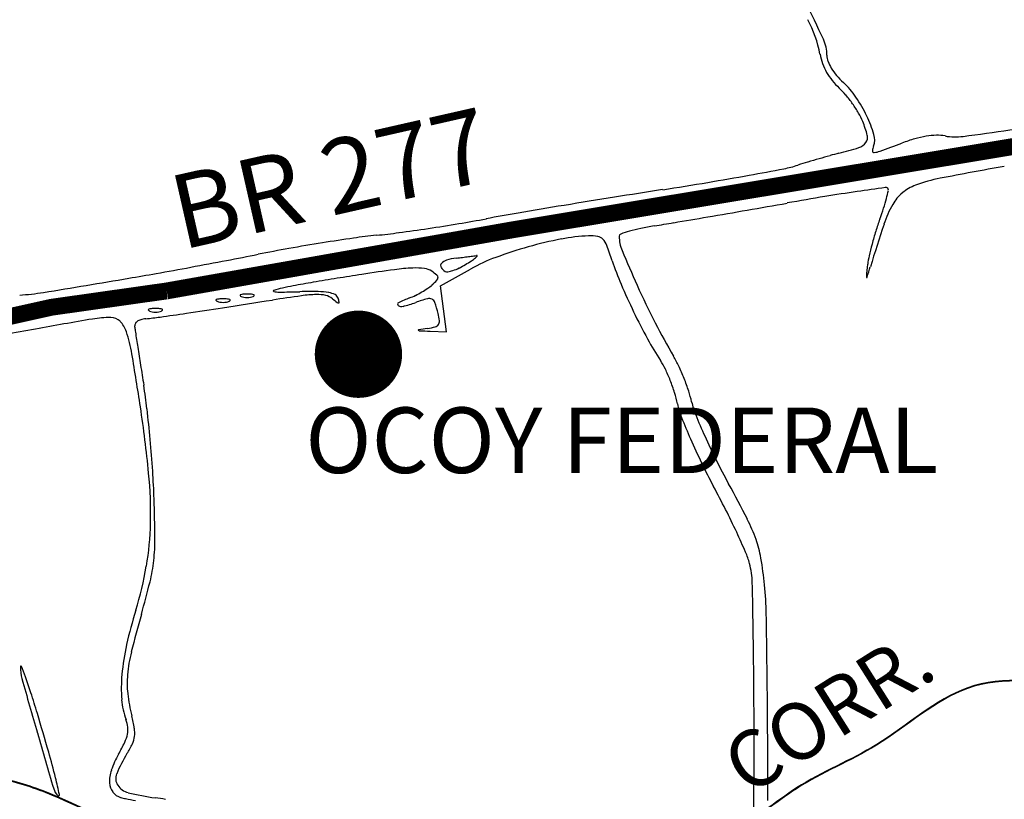
# Model space of a CAD drawing. Units: millimetres. Extents: x 985 to 40070, y 1181 to 28031.
# Drawn here: x 27135 to 28262, y 16256 to 17149 of the extents above; entities that cross this region are included whole.
import ezdxf
from ezdxf.enums import TextEntityAlignment as Align

# ---------------------------------------------------------------- set-up
doc = ezdxf.new("R2010")
doc.units = ezdxf.units.MM
for name, color, linetype in [('--1', 7, 'Continuous'), ('1', 1, 'Continuous'), ('2', 2, 'Continuous'), ('4', 4, 'Continuous'), ('RIO', 5, 'Continuous')]:
    doc.layers.add(name, color=color, linetype=linetype)
doc.layers.add('AREA VERDE RIOS', color=170, linetype='Continuous', transparency=0.5)
doc.styles.get("Standard").update_dxf_attribs({"font": 'arialbd.ttf'})

msp = doc.modelspace()

# ---------------------------------------------------------------- linework, layer by layer
at = {"layer": '--1', "color": 74}
for p, q in [((27616.8, 16843.8), (27651.3, 16863)), ((27620.3, 16817.4), (27616.8, 16843.8)), ((27623.8, 16791), (27620.3, 16817.4)), ((27605.1, 16791.9), (27623.8, 16791))]:
    msp.add_line(p, q, dxfattribs=at)
for centre, radius, start, end in [((26903.3, 16592.2), 1269.8, 24.8702, 27.0416), ((27914.3, 17083.5), 139.4, 10.5684, 27.8782), ((28015.6, 17107.9), 43.7, 0, 24.8701), ((28114.3, 17120.8), 64, 190.5684, 200.3967), ((28079.8, 17107.9), 20.5, 180, 199.9769), ((28102.6, 17116.2), 44.7, 199.9769, 211.1174), ((28119.1, 17122.6), 69.2, 200.3967, 209.6697), ((28121.9, 17124.2), 72.4, 209.6697, 218.7307), ((28116.5, 17124.6), 61, 211.1175, 220.6764), ((28127.1, 17128.3), 79, 218.7307, 227.216), ((28143.7, 17148), 96.9, 220.6765, 227.4327), ((28013.4, 17006.1), 95.8, 34.2794, 47.4327), ((28016.3, 17008.6), 84, 39.7597, 47.2161), ((27959.9, 16961.7), 157.5, 35.0995, 39.7598), ((27959.5, 16969.3), 161, 25.365, 34.2794), ((27961.1, 16962.6), 156, 30.4276, 35.0995), ((28029.3, 17002.6), 76.9, 22.5013, 30.4277), ((27994.2, 16988.1), 114.8, 14.1177, 22.5014), ((27969.6, 16974.1), 149.9, 16.6966, 25.365), ((25755, 34697.5), 17852.9, 277.92041, 278.2674), ((28096.1, 17013.7), 9.77, 323.1993, 14.1177), ((28093.6, 17011.3), 20.4, 339.0064, 16.6966), ((28216.8, 16816), 204.3, 106.1485, 110.5132), ((28191.6, 16902.8), 113.9, 99.3886, 106.1485), ((28186.8, 16932.2), 84.1, 91.4979, 99.3886), ((28185.8, 16968.9), 47.4, 79.3748, 91.498), ((28206.3, 17078.1), 63.7, 259.3747, 277.9204), ((27981.9, 17359.9), 375.5, 284.0578, 287.6763), ((28091, 17017.5), 16.1, 287.6764, 323.1992), ((28128.3, 16998), 16.8, 159.0065, 178.5757), ((28113.3, 16998.3), 1.84, 178.5757, 275.7755), ((28110.8, 17023.6), 27.2, 275.7754, 290.0333), ((27026.6, 19997), 3192.1, 290.0331, 290.5133), ((28353.9, 15938.5), 1093.9, 106.1161, 106.8226), ((28345.2, 15968.5), 1062.6, 105.4058, 106.1161), ((28182.6, 16558.4), 450.8, 104.0578, 105.4058), ((27350.6, 20389.8), 3475, 280.2744, 280.9407), ((27984.2, 17111.7), 136.2, 280.9407, 287.9107), ((28215.1, 16397.4), 614.5, 106.8226, 107.9107), ((29167.6, 11927.1), 5134, 100.1558, 100.9886), ((27389.1, 20177.3), 3259, 279.4267, 280.2744), ((28222.3, 16795.3), 174.9, 100.9887, 110.5906), ((29310.1, 7616.4), 9447.8, 98.75993, 99.09775), ((27187.5, 21391.7), 4490.1, 278.76, 279.4267), ((29332, 8539.9), 8502.5, 98.15309, 98.37288), ((28126.6, 16953.3), 3.18, 44.9999, 98.153), ((27892.5, 17003.5), 242.4, 345.7844, 348.0173), ((28127.1, 16953.8), 2.58, 348.0172, 45.0001), ((28180, 16908.1), 54.4, 110.5907, 129.3436), ((29650.1, 5493.4), 11597.9, 99.09774, 99.38742), ((28709.7, 12998.7), 4001, 99.3875, 100.0152), ((28400.6, 14867.9), 2106.4, 98.3729, 99.3875), ((27945, 16990.2), 188.2, 342.2645, 345.7845), ((28174, 16915.3), 45, 129.3437, 150.9378), ((29464.6, 6615.1), 10461, 99.38736, 99.67911), ((24774.3, 35264.4), 18609.9, 279.74055, 279.8815), ((24545.9, 36575.7), 19941, 279.88141, 280.01525), ((27805.7, 17034.8), 334.4, 339.9758, 342.2646), ((28253.5, 16871.1), 136, 150.9379, 161.4536), ((27377.8, 18491.7), 1597.9, 279.3707, 280.5159), ((28131.7, 14430), 2533.2, 99.6791, 100.5158), ((25077.8, 33496.3), 16815.9, 279.60604, 279.74057), ((28413.9, 16813.1), 312.9, 159.9759, 162.6513), ((27260.6, 19188.8), 2304.8, 277.7004, 278.5397), ((27238.8, 19333.9), 2451.5, 278.5397, 279.3707), ((27880.6, 16745.7), 167.5, 101.8308, 106.3978), ((27910.4, 16603.3), 313, 98.97, 101.8308), ((27543.6, 18927.2), 2039.6, 278.97, 279.606), ((29973, 16294.3), 1949.6, 161.4536, 162.9563), ((27829, 14735.3), 2185.5, 98.1956, 99.1419), ((27610.4, 16252.7), 652.5, 95.8675, 98.1957), ((27461, 17706.5), 809, 275.8676, 277.7003), ((27846.6, 16429.2), 477.1, 101.0161, 105.7096), ((27793.3, 16702.7), 198.4, 91.9768, 101.0161), ((27788.3, 16848.1), 53, 80.7219, 91.9768), ((27795.2, 16889.9), 10.6, 43.564, 80.722), ((27787.2, 16882.4), 21.5, 20.9268, 43.5641), ((27824.1, 16900.7), 2.58, 109.7967, 179.9999), ((27864.3, 16900.7), 42.8, 180, 202.4679), ((27883.7, 16735.1), 178.6, 106.3978, 109.7968), ((28480.8, 16792.2), 383, 162.6513, 164.9504), ((27745.5, 15186.9), 1726.3, 100.0777, 101.2671), ((27859.5, 14545.8), 2377.5, 99.1419, 100.0776), ((27847, 16427.6), 478.7, 105.7096, 110.4022), ((27451.8, 16754.1), 380.6, 18.1353, 20.9268), ((28443.2, 16802.3), 344, 164.9504, 167.2761), ((26511.7, 21379.9), 4588.4, 280.8077, 281.2672), ((27643.9, 16802.4), 73.7, 97.0742, 105.8654), ((27378.8, 18939.1), 2079.4, 277.0742, 277.2766), ((27413.3, 18668.9), 1807, 277.2765, 277.5013), ((27431.3, 18531.9), 1668.9, 277.5013, 277.7089), ((27752.5, 16681.9), 207.5, 110.4022, 119.1692), ((27618.4, 16923.7), 61.4, 303.4985, 308.8668), ((27634.1, 17034), 157.3, 277.7089, 278.8835), ((27650.3, 16884.1), 10.5, 308.8668, 323.8165), ((27658.4, 16878.2), 0.435, 323.8165, 98.8835), ((29056.6, 17393.8), 1333, 202.4679, 204.3376), ((28191.5, 16859.2), 86, 167.2761, 173.7955), ((26004, 24029.7), 7286.4, 280.17662, 280.49335), ((25943.1, 24358.7), 7620.9, 280.49339, 280.8076), ((27596.2, 16625.6), 238.9, 92.6234, 97.6864), ((27589.1, 16781.1), 83.2, 83.4536, 92.6233), ((27596.5, 16845.8), 18.1, 54.9916, 83.4535), ((27621, 16867), 3.94, 139.8598, 209.6217), ((27629, 16871.5), 13.1, 209.6218, 238.2825), ((27627, 16861.9), 11.8, 105.8654, 139.8598), ((27611.8, 16918.5), 60.3, 288.6843, 295.9452), ((27599.3, 16944.3), 89, 295.9452, 301.3699), ((27534.9, 17049.8), 212.6, 301.37, 303.4986), ((28134, 16977.6), 337.2, 198.1353, 203.0262), ((35342.3, 16081.8), 7279, 173.79555, 173.9067), ((23754.4, 18200.7), 4554.6, 342.7989, 342.9564), ((23267.6, 40620.9), 24101.4, 279.29969, 279.53552), ((26790.6, 19647.7), 2834.3, 279.5355, 280.1766), ((27934.6, 14164.2), 2723.5, 99.2136, 99.7946), ((28004.4, 13734.1), 3159.1, 98.6939, 99.2137), ((27851.2, 14735.8), 2145.8, 97.6864, 98.6939), ((27558.1, 16791), 85, 49.9799, 54.9916), ((27610.4, 16853.3), 3.7, 1.2485, 49.9798), ((27609.9, 16853.3), 4.13, 316.3291, 1.2486), ((27624.4, 16864.1), 4.35, 238.2825, 281.1584), ((27616.2, 16905.6), 46.7, 281.1583, 288.6843), ((28105.5, 16854.3), 0.978, 173.9067, 227.1601), ((28105, 16853.8), 0.307, 227.1603, 342.7992), ((27474.9, 16678.2), 167.6, 103.4086, 106.9361), ((27489.7, 16615.9), 231.7, 100.3293, 103.4087), ((27900.2, 14363.6), 2521.1, 99.7946, 100.3292), ((27538.2, 16936.1), 114.7, 300.0463, 303.9869), ((27578.2, 16876.9), 43.3, 303.9869, 312.1447), ((27533.7, 16926), 109.5, 312.1447, 316.3292), ((28478.5, 17124), 711.5, 203.0262, 205.8241), ((28770.2, 17264.3), 1018.7, 204.3375, 207.0191), ((27119.4, 17098.1), 265.3, 273.4091, 279.2996), ((27363.7, 16819.5), 9.21, 94.0082, 111.9745), ((27368, 16758.4), 70.5, 90, 94.0082), ((27368, 16758.4), 70.5, 85.9918, 90), ((27372.3, 16819.5), 9.21, 68.0255, 85.9918), ((27388.2, 16833), 0.666, 111.9746, 208.3525), ((27389.6, 16833.7), 2.29, 208.3523, 248.0255), ((27391.4, 16825), 9.21, 94.0082, 111.9745), ((27394, 16844.7), 14.1, 248.0256, 261.3001), ((27395.7, 16763.9), 70.5, 90, 94.0082), ((27395.7, 16855.3), 24.9, 261.3001, 270), ((27395.7, 16763.9), 70.5, 85.9918, 90), ((27395.7, 16855.3), 24.9, 270, 278.6999), ((27397.3, 16844.7), 14.1, 278.6999, 291.9744), ((27399.9, 16825), 9.21, 68.0255, 85.9918), ((27401.7, 16833.7), 2.29, 291.9745, 331.6477), ((27403.1, 16833), 0.666, 331.6475, 68.0254), ((27702, 15054.8), 1794.3, 97.8247, 98.8939), ((27426.2, 16838), 0.643, 106.9361, 258.35), ((27431.9, 16865.3), 28.6, 258.3499, 270.796), ((27390.4, 19849.4), 3013, 270.7961, 271.2462), ((27469, 16236.9), 600.4, 89.2566, 91.2463), ((27478.5, 16681.3), 152.6, 91.3197, 97.8247), ((27476, 16787.9), 46, 77.8796, 91.3197), ((27475.7, 16758.1), 79.1, 80.3943, 89.2566), ((27481.9, 16815.5), 17.7, 50.4592, 77.8795), ((27484.7, 16811), 25.5, 63.2888, 80.3944), ((27653.2, 17023), 251.4, 230.4592, 232.0515), ((27493, 16827.4), 7.11, 19.041, 63.2888), ((27440.1, 16809.2), 63, 14.7377, 19.041), ((27636, 16686.9), 153.1, 110.8168, 115.9897), ((27553.2, 16904.6), 79.8, 290.8167, 296.1606), ((27534.5, 16942.5), 122.1, 296.1605, 300.0462), ((27665.4, 16604.5), 233.4, 105.7763, 109.2186), ((27604, 16822), 7.29, 63.6497, 105.7764), ((27286.3, 16808.5), 9.21, 94.0082, 111.9745), ((27290.6, 16747.3), 70.5, 90, 94.0082), ((27290.6, 16747.3), 70.5, 85.9918, 90), ((27294.9, 16808.5), 9.21, 68.0255, 85.9918), ((26381.1, 23228.9), 6485.6, 278.37784, 278.7482), ((27360.5, 16827.4), 0.666, 111.9746, 208.3525), ((27362, 16828.2), 2.29, 208.3523, 248.0255), ((27366.4, 16839.2), 14.1, 248.0256, 261.3001), ((27368, 16849.8), 24.9, 261.3001, 270), ((23915.5, 39251.5), 22696.8, 278.74816, 278.89392), ((27368, 16849.8), 24.9, 270, 278.6999), ((27369.6, 16839.2), 14.1, 278.6999, 291.9744), ((27374.1, 16828.2), 2.29, 291.9745, 331.6477), ((27375.5, 16827.4), 0.666, 331.6475, 68.0254), ((27500.2, 16826.7), 2.45, 232.0516, 275.2538), ((27500.3, 16825), 0.756, 275.2535, 14.7376), ((27569.6, 16822.9), 1.81, 115.9898, 233.9716), ((27572.4, 16826.7), 6.54, 233.9715, 284.9973), ((27520.8, 17019.2), 205.9, 284.9973, 289.2186), ((27604.3, 16822.7), 6.58, 18.2, 63.6497), ((27437.6, 16767.9), 182.1, 14.0893, 18.2), ((27239.9, 16680.7), 126.9, 90.1357, 99.6794), ((27239.6, 16792.8), 14.8, 44.7391, 90.1358), ((27282.5, 16775.4), 30.9, 95.579, 106.3676), ((27240.6, 17204.9), 400.6, 275.5791, 277.9416), ((27283.1, 16816.4), 0.666, 111.9746, 208.3525), ((27284.5, 16817.2), 2.29, 208.3523, 248.0255), ((27289, 16828.1), 14.1, 248.0256, 261.3001), ((27290.6, 16838.7), 24.9, 261.3001, 270), ((27290.6, 16838.7), 24.9, 270, 278.6999), ((27292.2, 16828.1), 14.1, 278.6999, 291.9744), ((26743.5, 20767.8), 3998, 277.9417, 278.3778), ((27296.6, 16817.2), 2.29, 291.9745, 331.6477), ((27298.1, 16816.4), 0.666, 331.6475, 68.0254), ((27549.3, 16795.9), 66.9, 6.7689, 14.0893), ((28480, 17124.7), 713.2, 205.8241, 208.6209), ((28438.5, 9653.3), 7255.8, 99.67937, 100.20305), ((27228.4, 16781.7), 30.5, 18.2785, 44.7391), ((27273.2, 16797.4), 6.44, 155.5231, 187.7005), ((27546, 16834.3), 281.7, 187.7005, 188.8526), ((27274.3, 16796.9), 7.64, 127.2087, 155.5232), ((27277.4, 16792.8), 12.8, 106.3675, 127.2086), ((27877.3, 14957.6), 1857.9, 98.5168, 98.8404), ((27590.6, 16872.2), 78, 278.5169, 285.0846), ((27609.2, 16803.3), 6.64, 285.0846, 325.0075), ((27609.5, 16803.1), 6.23, 325.0075, 6.7689), ((28490.7, 17121.7), 704.9, 207.0191, 210.5528), ((31154.4, -5436.5), 22588, 100.20311, 100.38347), ((27095.4, 16737.8), 170.6, 9.5089, 18.2785), ((42507.8, 19164.6), 15423.9, 188.85264, 188.91773), ((27591.8, 16793.1), 0.323, 98.8404, 223.1598), ((27592.7, 16794), 1.53, 223.1598, 267.2648), ((27767.1, 20443.1), 3654.8, 267.2648, 267.4609), ((39084.2, 18627.4), 11958.4, 188.91776, 189.01768), ((28157.5, 16948.7), 345.8, 208.621, 213.4274), ((23428.3, 16123.5), 3888.8, 8.6025, 9.5089), ((27767.8, 16695), 134.4, 24.9958, 30.5529), ((45125.2, 19586.1), 18075, 189.0177, 189.09104), ((27803.3, 16714.9), 78.6, 25.3209, 33.4274), ((27652, 16641.1), 262.2, 21.6247, 24.9958), ((27688.5, 16660.6), 205.6, 21.366, 25.321), ((26677.2, 16634.2), 607.6, 6.4824, 9.0911), ((27676.7, 16656), 218.2, 17.4643, 21.366), ((27653.2, 16641.5), 261, 18.25, 21.6247), ((27750.1, 16679.1), 141.3, 12.0595, 17.4643), ((27779.1, 16683), 128.4, 12.5141, 18.25), ((25829.8, 16486.8), 1460, 5.6061, 8.6025), ((27988.3, 16730), 102.3, 192.0595, 201.2213), ((27995.2, 16731), 93, 192.5141, 202.0732), ((25741.5, 16527.9), 1549.4, 5.1857, 6.4824), ((28549.4, 16955.7), 691, 202.0732, 204.2518), ((28491.7, 16925.5), 642.3, 201.2213, 203.5777), ((28628.7, 16991.5), 778, 204.2518, 206.4915), ((25671.6, 16521.5), 1619.6, 3.8992, 5.1856), ((28569.6, 16959.4), 727.2, 203.5776, 205.9615), ((28569.4, 16959.4), 727.1, 205.9614, 208.3457), ((28669.1, 17011.6), 823.1, 206.4916, 208.6385), ((26809.4, 16583), 475.7, 358.6927, 5.606), ((26314.7, 16565.4), 975, 2.0179, 3.8992), ((26354.6, 15747.6), 1814.1, 27.1904, 28.6386), ((26983.4, 16103.7), 1075, 26.7545, 28.3457), ((25574.8, 16539.3), 1715.3, 0.5257, 2.0179), ((27084.4, 16154.7), 961.9, 25.0249, 26.7545), ((26948.5, 16579.8), 336.6, 350.2245, 358.6928), ((27798.5, 16489.4), 190.7, 19.6094, 27.1905), ((27168.5, 16193.9), 869.1, 23.3861, 25.0249), ((27071.7, 16553), 218.3, 353.7114, 0.5258), ((27858.7, 16510.9), 126.8, 9.6265, 19.6094), ((27878.6, 16501), 95.5, 15.0707, 23.3861), ((27102.9, 16549.6), 187, 346.1391, 353.7115), ((27881.2, 16501.7), 92.7, 1.3099, 15.0707), ((27512.3, 16452.1), 478.2, 5.9067, 9.6265), ((26890.4, 16589.8), 395.5, 342.7208, 350.2246), ((26280.2, 16752.6), 1034.3, 344.0043, 346.1391), ((20652.8, 16336.4), 7323, 0.7041, 1.30983), ((27610, 16462.2), 379.9, 0.8847, 5.9067), ((27749.2, 16322.7), 503.8, 162.7208, 167.3655), ((10565.6, 16199), 17426.4, 0.56431, 0.88471), ((28488.1, 16119.7), 1262.5, 164.0042, 166.0201), ((27514, 16375.4), 262.8, 167.3654, 174.9252), ((27435, 16381.8), 177.2, 166.0201, 174.6022), ((19741.1, 16325.2), 8234.8, 359.94048, 0.70412), ((27136.6, 16407.7), 0.629, 22.5878, 178.4541), ((27182.1, 16406.5), 46.1, 178.454, 195.7526), ((26886.3, 16303.6), 271.7, 19.9092, 22.5877), ((35758.6, 18825.7), 8957.3, 195.75249, 196.16662), ((26657.4, 16220.7), 515.2, 17.7647, 19.9091), ((27433.5, 16382.6), 182, 174.9252, 184.0032), ((27360.7, 16388.9), 102.5, 174.6021, 186.7949), ((25814.7, 15950.7), 1400.1, 16.7479, 17.7647), ((27331.5, 16375.4), 79.8, 184.0032, 200.8168), ((27459.5, 16400.6), 202.1, 186.7948, 194.1335), ((13811.1, 16231), 14180.7, 0.09499, 0.56436), ((23320.2, 15200), 4005.1, 16.0888, 16.7479), ((27223.5, 16334.3), 35.7, 6.6603, 20.8168), ((27092.6, 16308.3), 176.2, 9.4267, 14.1335), ((27234.7, 16335.6), 24.5, 347.8879, 6.6604), ((27235.1, 16331.9), 31.8, 352.7043, 9.4267), ((40721.3, 20264.4), 14124.4, 196.16662, 196.4366), ((27216.6, 16339.5), 43, 334.6469, 347.8879), ((27238.9, 16331.4), 28, 334.5148, 352.7044), ((27049.5, 16418.7), 227.9, 330.7987, 334.6468), ((27157.3, 16370.3), 118.4, 328.2826, 334.5148), ((-14794.6, 16361.1), 42770.5, 359.71522, 359.94051), ((26373.7, 16080.7), 827.1, 13.9658, 16.0889), ((27356, 16247.4), 123.2, 150.7987, 160.1682), ((27392.4, 16225), 158, 148.2826, 157.6969), ((27275.9, 16276.3), 38, 160.1682, 182.6713), ((26730.8, 16169.5), 459.1, 11.5109, 13.9658), ((27259.3, 16279.6), 14.2, 157.697, 212.7847), ((27191.6, 16273), 18.2, 196.4366, 225.0648), ((27256.3, 16275.4), 18.4, 182.6712, 217.6534), ((27264.1, 16282.7), 19.8, 212.7848, 256.3495), ((27179.6, 16260.9), 1.14, 225.0647, 11.5109), ((27255.8, 16275), 17.8, 217.6534, 253.6224), ((27270.6, 16325.3), 70.2, 253.6224, 258.3682), ((27451.5, 17204.5), 967.8, 258.3681, 259.0655), ((27333.3, 16567.7), 313.2, 256.3495, 262.1626), ((27233.4, 15842.3), 419.1, 80.5773, 82.1626)]:
    msp.add_arc(centre, radius, start, end, dxfattribs=at)
at = {"layer": '1', "color": 242, "true_color": 0xbf1725, "const_width": 50}
msp.add_lwpolyline([(27498, 16765.5, 1), (27548, 16765.5, 1)], format="xyb", close=True, dxfattribs=at)
at = {"layer": '4', "color": 242, "lineweight": 5, "true_color": 0xbf1725, "const_width": 19.3}
msp.add_lwpolyline([(25068.6, 15579.3), (26292.2, 16375.1, 0.005365), (26789.5, 16702.1, -0.078625), (27303.5, 16838), (27700, 16908.1), (28576.6, 17054), (28959.4, 17111.7, -0.049229), (29411, 17048)], format="xyb", dxfattribs=at)
at = {"layer": 'AREA VERDE RIOS', "color": 170}
for points, knots in [([(28043.5, 14390.6), (28048.3, 14414.2), (28061.9, 14463.1), (28040.6, 14564.7), (27998, 14651.6), (27952.2, 14721.3), (27895, 14785.7), (27856.9, 14884.4), (27781.2, 14966.4), (27757, 15055.1), (27727.6, 15121.8), (27662.8, 15193.2), (27623.2, 15272.3), (27538, 15331.5), (27563.2, 15405.8), (27526.6, 15471.6), (27483.1, 15536), (27461.1, 15614.7), (27466.2, 15722.4), (27451.7, 15823.4), (27463.6, 15926.6), (27432.8, 15988.8), (27401.3, 16056.5), (27351.2, 16123.3), (27283.7, 16205), (27196.9, 16252.1), (27123.3, 16279.4), (27058.8, 16287.5), (27038.9, 16360.8), (27044.6, 16419), (27028.9, 16496.7), (26948.5, 16509.2), (26873.4, 16538.2), (26772.5, 16531.9), (26669.2, 16555), (26579.3, 16601.3), (26526.6, 16656.5), (26520.2, 16721.7), (26557, 16793.7), (26618.4, 16862.6), (26655.4, 16952.8), (26628.7, 17046.3), (26566.2, 17135.9), (26442.8, 17181.6), (26309.4, 17196), (26175.1, 17204), (26069.8, 17272.8), (25958.9, 17304.4), (25876.8, 17401.9), (25811.4, 17502.5), (25706.6, 17577.1), (25608.5, 17639.7), (25528.2, 17692.1), (25454.4, 17714), (25408.9, 17669.6), (25342.7, 17682.9), (25313, 17735.8), (25290.8, 17781.3), (25241, 17824.8), (25187.2, 17801.3), (25138.4, 17772.9), (25146.7, 17714.6), (25097.4, 17659.7), (25017.2, 17626.1), (24917.5, 17626), (24822.6, 17657.4), (24738.2, 17684.4), (24675.6, 17757.2), (24641.5, 17832.4), (24603.9, 17921), (24618.1, 18006.8), (24598.9, 18091.2), (24597, 18170.7), (24561.8, 18245.3), (24470.2, 18252.8), (24389.7, 18226.1), (24296.2, 18170.3), (24210.1, 18098.7), (24100.9, 18043.2), (24042.2, 17940.6), (23939.8, 17886.9), (23844.6, 17823.3), (23751.6, 17808.6), (23668.3, 17811.2), (23640.4, 17878.2), (23569.8, 17904.5), (23495.6, 17955.8), (23406.5, 17960.8), (23311.4, 18005.3), (23200.2, 18037.8), (23083.3, 18031), (22984.9, 18040.5), (22902.6, 18044.1), (22829.4, 18054.9), (22771.2, 18027), (22761.1, 17973.7), (22752.2, 17924.9), (22723.6, 17879.9), (22718.1, 17835.2), (22728.5, 17797), (22751.3, 17765.6), (22725.9, 17723), (22756.1, 17660.8), (22810.9, 17625.3), (22823.9, 17564.2), (22805.9, 17507.9), (22730.5, 17528.2), (22645, 17526.4), (22568.1, 17596.5), (22493.5, 17671.1), (22413.1, 17727), (22317.5, 17740.5), (22230.9, 17757.9), (22147.9, 17773.9), (22084.8, 17735.9), (22083.7, 17686.8), (22025.5, 17670.7), (22022.3, 17596.3), (22051.2, 17545.8), (22070.4, 17487.8), (22080.6, 17413.7), (22007.7, 17376.6), (21939.7, 17358.9), (21877, 17380.6), (21813.6, 17402.2), (21823.5, 17460), (21800.3, 17515.7), (21742.9, 17532.4), (21720.1, 17581.6), (21709.4, 17635.8), (21733.8, 17711.7), (21682, 17784.3), (21596, 17839.7), (21542.7, 17944.6), (21409.9, 17972.5), (21337.2, 18066.8), (21241.5, 18078.6), (21182.3, 18128.6), (21169.9, 18205.6), (21074.2, 18252.6), (21084.6, 18352.5), (21058.4, 18425.5), (21026.7, 18491.8), (21056.7, 18560.1), (21059.2, 18625.3), (21054.6, 18683.8), (21093.4, 18717.3), (21124.1, 18753.6), (21122.1, 18806.7), (21186.6, 18827.9), (21249.3, 18842.8), (21286.6, 18903.6), (21283.8, 18996.1), (21174.4, 18984.2), (21115.5, 19039), (21107.2, 19094.5), (21072, 19133.2), (21067.6, 19169.8), (21062.5, 19185.1)], [0.713208, 0.713208, 0.713208, 0.713208, 75.882958, 189.810954, 306.805945, 364.398814, 439.88082, 563.216431, 676.746938, 766.474439, 835.230708, 893.548895, 1052.443558, 1105.050901, 1173.020966, 1250.345255, 1321.759882, 1407.834964, 1488.577388, 1643.765081, 1713.859156, 1793.170854, 1845.423525, 1938.541652, 2042.307854, 2161.248462, 2225.340211, 2284.85573, 2333.282258, 2428.076188, 2472.574704, 2549.221262, 2636.940006, 2721.976698, 2844.802305, 2950.173647, 3025.398456, 3058.346229, 3140.369624, 3255.746869, 3340.377385, 3416.293956, 3536.954483, 3654.071285, 3795.656069, 3943.987797, 4045.311849, 4167.879387, 4280.00863, 4416.359591, 4526.361039, 4661.744509, 4763.170512, 4823.475392, 4865.886224, 4939.036685, 4984.754397, 5042.91314, 5094.531919, 5160.637056, 5201.691307, 5250.420816, 5313.575714, 5406.848436, 5506.269299, 5604.279048, 5708.298744, 5762.744189, 5886.038517, 5956.975582, 6045.095852, 6138.697977, 6213.023819, 6287.776433, 6356.326283, 6462.916389, 6542.651508, 6680.543351, 6800.129574, 6900.19446, 7021.234547, 7140.390484, 7236.447614, 7310.254898, 7356.977134, 7434.191939, 7524.861591, 7625.319735, 7691.687481, 7839.229701, 7966.434833, 8040.503793, 8135.26297, 8214.30766, 8259.698305, 8310.755892, 8365.73284, 8409.516669, 8468.301737, 8493.304626, 8528.707672, 8574.171759, 8619.80035, 8719.865386, 8756.573926, 8805.05542, 8861.761434, 8950.46801, 9068.694253, 9148.897979, 9273.91261, 9350.135418, 9435.220808, 9541.445023, 9596.128332, 9626.841528, 9672.021212, 9745.536015, 9806.338841, 9849.183273, 9932.757377, 9992.909499, 10071.34411, 10136.556757, 10201.718403, 10226.55565, 10300.388579, 10360.540657, 10388.83726, 10457.51102, 10523.341051, 10614.377583, 10694.496534, 10835.189018, 10934.289677, 11078.460898, 11164.939714, 11209.77707, 11301.703806, 11378.437318, 11491.968186, 11559.712367, 11616.154095, 11702.356501, 11764.980883, 11816.485316, 11865.630123, 11908.956364, 11957.682489, 12000.618919, 12090.60428, 12147.623019, 12203.573833, 12325.066144, 12386.631654, 12428.962996, 12487.912865, 12536.154575, 12536.154575, 12536.154575, 12536.154575]), ([(20983.7, 19167.1), (20985.4, 19151.2), (20993, 19112.1), (21052.5, 19070.8), (21086.8, 19004.4), (21159.3, 18990.8), (21183.1, 18925.9), (21150.8, 18854.4), (21069.7, 18850.4), (21017.4, 18798.3), (20999.6, 18739.2), (20991.8, 18684.9), (21020.6, 18616.6), (20979.6, 18540.4), (20977.6, 18456.1), (21002.1, 18391.7), (21021.6, 18337.6), (21046.5, 18279.8), (21056.2, 18216.1), (21089, 18140.1), (21147.3, 18081.5), (21224.7, 18055.4), (21298.2, 18030.9), (21344.1, 17969.6), (21403.4, 17920.8), (21469.4, 17909.9), (21498.1, 17850.3), (21559.6, 17832.5), (21616.1, 17802), (21658.1, 17743.3), (21631.6, 17683.7), (21638.6, 17614.7), (21703, 17586.2), (21717.9, 17518.2), (21717.9, 17443.1), (21772.6, 17394.7), (21820.5, 17352), (21885.8, 17349.2), (21954.2, 17307.4), (22029.6, 17301.9), (22111, 17317.8), (22110.1, 17381.6), (22119.1, 17436.3), (22166, 17489.5), (22159.8, 17567.5), (22092.8, 17597.4), (22102.8, 17655.1), (22105.8, 17697.2), (22144.6, 17737.6), (22216.7, 17721.2), (22297.3, 17709.3), (22394.8, 17702.9), (22462, 17631.5), (22521.5, 17560.6), (22606.9, 17499.8), (22699.7, 17462.7), (22790.4, 17456.5), (22882.4, 17460), (22899.7, 17551.6), (22869.6, 17608.4), (22864.3, 17682.4), (22783.7, 17717.9), (22811.3, 17815.6), (22776, 17895.4), (22815.8, 17957.2), (22845.3, 18027.6), (22946.1, 18009), (23021.1, 17975.2), (23102, 17976.6), (23189.9, 17961.6), (23280.3, 17911.7), (23385.4, 17939.4), (23467.9, 17921.5), (23525.6, 17882.7), (23577.9, 17850.7), (23581.3, 17777.6), (23668.7, 17758.8), (23763.5, 17774.2), (23878, 17791.7), (23993.7, 17860.8), (24098.2, 17929.4), (24158.3, 18033.8), (24255.9, 18093.4), (24346.2, 18161.1), (24442.8, 18194.1), (24541.8, 18164.5), (24511.5, 18062.5), (24577.8, 17994.7), (24554.1, 17913.4), (24599.2, 17852.5), (24560.2, 17750.5), (24683.5, 17684.7), (24765.8, 17588.2), (24909.2, 17570.4), (25032.7, 17558.3), (25148, 17594.3), (25182.8, 17668.3), (25198.7, 17719.9), (25251.5, 17744.3), (25292.7, 17685.2), (25342.8, 17659.7), (25393.5, 17631.9), (25452.9, 17665.1), (25561.5, 17666.8), (25642.1, 17537.8), (25766.7, 17468.7), (25850.6, 17354), (25968.7, 17305), (26024.9, 17190), (26171.6, 17166.9), (26324.6, 17178.9), (26501.9, 17147.1), (26588.7, 17036.1), (26579.7, 16945.6), (26546.7, 16886.4), (26493.7, 16829.6), (26477.3, 16744.9), (26475.8, 16652.8), (26533.8, 16579), (26594.5, 16513.9), (26687.4, 16478.8), (26768.7, 16483.4), (26847.2, 16496.7), (26907.1, 16479.8), (27005.2, 16484.1), (26970.4, 16407.9), (26961, 16345), (26991.8, 16255.9), (27096.1, 16230.6), (27185.4, 16203.2), (27280.1, 16145.6), (27339, 16069.2), (27437.2, 15990.8), (27377.3, 15848.2), (27433.5, 15718.4), (27425.4, 15573), (27479.2, 15464.6), (27502.9, 15349.8), (27559.2, 15285.6), (27603.9, 15235.3), (27601.1, 15175.9), (27655.8, 15117), (27672.1, 15025.1), (27745, 14948.8), (27792.2, 14869.3), (27851.2, 14807.8), (27903.6, 14748.3), (27905.7, 14655.7), (27978.8, 14605.6), (27999, 14514.9), (28021, 14451.8), (28022.7, 14403.9), (28023.1, 14393.5)], [19.783388, 19.783388, 19.783388, 19.783388, 66.068053, 138.724798, 223.995917, 275.916025, 340.963834, 399.868562, 484.01755, 558.203943, 605.479526, 668.103908, 718.436924, 816.928902, 906.192574, 964.754835, 1021.942224, 1079.129613, 1152.718481, 1213.658068, 1325.712221, 1385.818553, 1458.803641, 1551.923287, 1607.721672, 1687.852828, 1733.160562, 1791.192588, 1868.472591, 1930.780091, 1978.874534, 2055.64609, 2107.597259, 2170.254957, 2249.345183, 2324.565363, 2376.945603, 2437.610279, 2511.660094, 2608.865531, 2675.474666, 2708.821717, 2783.761493, 2840.80322, 2914.506857, 2979.57648, 3022.019734, 3072.923092, 3106.281807, 3174.712353, 3270.15381, 3364.09469, 3451.088493, 3551.217728, 3644.185189, 3762.934047, 3841.124031, 3928.683086, 3992.176182, 4077.393429, 4123.722188, 4202.131718, 4287.149311, 4384.285326, 4441.275078, 4500.800682, 4590.468395, 4691.267928, 4759.860921, 4826.975533, 4959.865966, 5049.812279, 5141.442732, 5201.730172, 5261.870861, 5311.839117, 5393.333516, 5478.575931, 5614.522782, 5729.891574, 5881.256892, 5982.149738, 6081.33567, 6218.925031, 6317.930606, 6389.014553, 6465.703597, 6574.130008, 6639.279044, 6693.990165, 6784.632193, 6908.858797, 7042.07955, 7167.216523, 7317.478433, 7425.405729, 7493.928542, 7556.127432, 7577.712865, 7653.173217, 7720.775073, 7760.253109, 7813.205556, 7909.582949, 8055.977526, 8225.057846, 8335.275556, 8471.333523, 8593.699809, 8681.706101, 8888.71147, 9068.984142, 9193.162668, 9267.027196, 9327.854577, 9394.722672, 9495.531145, 9578.666524, 9660.754664, 9766.447736, 9843.521503, 9948.669252, 10009.79492, 10073.975399, 10153.833711, 10207.522677, 10266.178662, 10359.136686, 10449.596485, 10566.852564, 10645.149311, 10774.237724, 10864.542347, 10981.199917, 11168.123533, 11276.278815, 11407.445423, 11524.634712, 11619.46491, 11661.057286, 11720.48038, 11782.667803, 11891.007433, 11989.00292, 12091.860008, 12167.218881, 12245.910446, 12320.955395, 12425.71592, 12481.768413, 12594.331828, 12625.227028, 12625.227028, 12625.227028, 12625.227028]), ([(31462.4, 15372.7), (31438.5, 15371.9), (31374.9, 15369.5), (31306.4, 15450.4), (31265.3, 15551), (31187.4, 15594.6), (31089.7, 15632.7), (31066.6, 15743.9), (31061, 15838.4), (31051.1, 15939.8), (30996.5, 16021.1), (30951.7, 16182.1), (30756, 16279.1), (30535.1, 16263.3), (30359.2, 16281.1), (30218.8, 16324.9), (30086, 16319.5), (29956.6, 16315.8), (29843.7, 16311.5), (29745.9, 16325.8), (29718, 16409.7), (29579.7, 16459), (29435, 16451.1), (29291.6, 16459.2), (29204.1, 16479), (29140.2, 16523.1), (29046.1, 16519.4), (28953.3, 16499.8), (28832.5, 16479.2), (28723.9, 16470.7), (28624.2, 16437.8), (28532.1, 16449.9), (28469.9, 16362.4), (28349.9, 16384.9), (28218.9, 16403), (28124.1, 16313.9), (28026.9, 16276.6), (27956.6, 16212.8), (27869.4, 16209.7), (27766.1, 16225.3), (27648.2, 16225.5), (27527.2, 16237.9), (27433.8, 16203.4), (27366.3, 16184.7), (27328.5, 16166.9), (27318.1, 16161.8)], [0, 0, 0, 0, 69.002417, 184.359078, 282.653816, 392.901518, 438.48684, 590.333009, 677.261667, 733.810929, 891.340103, 962.29293, 1228.082048, 1439.866976, 1637.448898, 1752.446093, 1877.356917, 2032.909406, 2137.404931, 2228.47572, 2292.768961, 2375.969433, 2636.731225, 2733.881643, 2804.967606, 2904.355148, 2955.045596, 3081.02681, 3190.485453, 3322.486443, 3404.7856, 3507.843037, 3569.277968, 3693.806154, 3829.482165, 3952.210957, 4056.651745, 4143.301136, 4225.125032, 4305.669829, 4459.184791, 4578.805209, 4663.348995, 4754.054971, 4788.767774, 4788.767774, 4788.767774, 4788.767774])]:
    msp.add_open_spline(points, degree=3, knots=knots, dxfattribs=at)
at = {"layer": 'RIO'}
for points, knots in [([(28043.7, 14391.3), (28048.6, 14415), (28062.1, 14463.9), (28040.8, 14565.5), (27998.2, 14652.4), (27952.5, 14722.1), (27895.2, 14786.5), (27857.1, 14885.2), (27781.4, 14967.2), (27757.2, 15055.9), (27727.8, 15122.6), (27663, 15194), (27623.4, 15273.1), (27538.2, 15332.3), (27563.4, 15406.5), (27526.8, 15472.4), (27483.3, 15536.8), (27461.3, 15615.5), (27466.4, 15723.1), (27451.9, 15824.1), (27463.8, 15927.4), (27433, 15989.6), (27401.5, 16057.3), (27351.4, 16124.1), (27283.9, 16205.8), (27197.1, 16252.9), (27123.6, 16280.1), (27059, 16288.3), (27039.1, 16361.6), (27044.8, 16419.8), (27029.1, 16497.5), (26948.7, 16510), (26873.6, 16539), (26772.7, 16532.7), (26669.4, 16555.8), (26579.5, 16602.1), (26526.8, 16657.3), (26520.4, 16722.5), (26557.2, 16794.5), (26618.7, 16863.4), (26655.6, 16953.6), (26628.9, 17047.1), (26566.4, 17136.7), (26443, 17182.4), (26309.6, 17196.8), (26175.3, 17204.7), (26070, 17273.6), (25959.1, 17305.2), (25877, 17402.7), (25811.7, 17503.3), (25706.8, 17577.9), (25608.7, 17640.5), (25528.4, 17692.9), (25454.6, 17714.8), (25409.1, 17670.4), (25342.9, 17683.7), (25313.2, 17736.6), (25291, 17782.1), (25241.3, 17825.6), (25187.4, 17802.1), (25138.6, 17773.7), (25146.9, 17715.4), (25097.6, 17660.5), (25017.4, 17626.9), (24917.7, 17626.7), (24822.8, 17658.2), (24738.4, 17685.2), (24675.8, 17758), (24641.7, 17833.2), (24604.1, 17921.7), (24618.3, 18007.6), (24599.1, 18092), (24597.2, 18171.5), (24562, 18246.1), (24470.4, 18253.6), (24389.9, 18226.9), (24296.4, 18171.1), (24210.3, 18099.5), (24101.1, 18044), (24042.5, 17941.3), (23940, 17887.7), (23844.8, 17824.1), (23751.8, 17809.3), (23668.5, 17812), (23640.6, 17879), (23570, 17905.3), (23495.8, 17956.5), (23406.7, 17961.6), (23311.6, 18006.1), (23200.5, 18038.6), (23083.5, 18031.8), (22985.2, 18041.3), (22902.9, 18044.9), (22829.6, 18055.7), (22771.4, 18027.8), (22761.3, 17974.4), (22752.4, 17925.7), (22723.8, 17880.7), (22718.3, 17836), (22728.7, 17797.8), (22751.5, 17766.4), (22726.1, 17723.8), (22756.3, 17661.6), (22811.1, 17626.1), (22824.1, 17565), (22806.1, 17508.7), (22730.7, 17529), (22645.2, 17527.2), (22568.3, 17597.3), (22493.7, 17671.9), (22413.3, 17727.8), (22317.7, 17741.3), (22231.1, 17758.7), (22148.1, 17774.7), (22085, 17736.7), (22083.9, 17687.6), (22025.7, 17671.5), (22022.5, 17597.1), (22051.4, 17546.6), (22070.6, 17488.6), (22080.8, 17414.5), (22007.9, 17377.4), (21939.9, 17359.7), (21877.2, 17381.4), (21813.8, 17402.9), (21823.7, 17460.8), (21800.5, 17516.5), (21743.1, 17533.2), (21720.3, 17582.4), (21709.6, 17636.6), (21734, 17712.5), (21682.3, 17785.1), (21596.2, 17840.5), (21542.9, 17945.4), (21410.2, 17973.3), (21337.5, 18067.5), (21241.7, 18079.4), (21182.5, 18129.4), (21170.1, 18206.4), (21074.4, 18253.4), (21084.8, 18353.3), (21058.6, 18426.3), (21026.9, 18492.6), (21056.9, 18560.9), (21059.4, 18626.1), (21054.8, 18684.6), (21093.6, 18718.1), (21124.3, 18754.3), (21122.3, 18807.5), (21186.8, 18828.7), (21249.5, 18843.6), (21286.8, 18904.4), (21284, 18996.9), (21174.6, 18985), (21115.8, 19039.7), (21107.4, 19095.3), (21072.2, 19134), (21067.8, 19170.6), (21062.7, 19185.8)], [0.713208, 0.713208, 0.713208, 0.713208, 75.882958, 189.810954, 306.805945, 364.398814, 439.88082, 563.216431, 676.746938, 766.474439, 835.230708, 893.548895, 1052.443558, 1105.050901, 1173.020966, 1250.345255, 1321.759882, 1407.834964, 1488.577388, 1643.765081, 1713.859156, 1793.170854, 1845.423525, 1938.541652, 2042.307854, 2161.248462, 2225.340211, 2284.85573, 2333.282258, 2428.076188, 2472.574704, 2549.221262, 2636.940006, 2721.976698, 2844.802305, 2950.173647, 3025.398456, 3058.346229, 3140.369624, 3255.746869, 3340.377385, 3416.293956, 3536.954483, 3654.071285, 3795.656069, 3943.987797, 4045.311849, 4167.879387, 4280.00863, 4416.359591, 4526.361039, 4661.744509, 4763.170512, 4823.475392, 4865.886224, 4939.036685, 4984.754397, 5042.91314, 5094.531919, 5160.637056, 5201.691307, 5250.420816, 5313.575714, 5406.848436, 5506.269299, 5604.279048, 5708.298744, 5762.744189, 5886.038517, 5956.975582, 6045.095852, 6138.697977, 6213.023819, 6287.776433, 6356.326283, 6462.916389, 6542.651508, 6680.543351, 6800.129574, 6900.19446, 7021.234547, 7140.390484, 7236.447614, 7310.254898, 7356.977134, 7434.191939, 7524.861591, 7625.319735, 7691.687481, 7839.229701, 7966.434833, 8040.503793, 8135.26297, 8214.30766, 8259.698305, 8310.755892, 8365.73284, 8409.516669, 8468.301737, 8493.304626, 8528.707672, 8574.171759, 8619.80035, 8719.865386, 8756.573926, 8805.05542, 8861.761434, 8950.46801, 9068.694253, 9148.897979, 9273.91261, 9350.135418, 9435.220808, 9541.445023, 9596.128332, 9626.841528, 9672.021212, 9745.536015, 9806.338841, 9849.183273, 9932.757377, 9992.909499, 10071.34411, 10136.556757, 10201.718403, 10226.55565, 10300.388579, 10360.540657, 10388.83726, 10457.51102, 10523.341051, 10614.377583, 10694.496534, 10835.189018, 10934.289677, 11078.460898, 11164.939714, 11209.77707, 11301.703806, 11378.437318, 11491.968186, 11559.712367, 11616.154095, 11702.356501, 11764.980883, 11816.485316, 11865.630123, 11908.956364, 11957.682489, 12000.618919, 12090.60428, 12147.623019, 12203.573833, 12325.066144, 12386.631654, 12428.962996, 12487.912865, 12536.154575, 12536.154575, 12536.154575, 12536.154575]), ([(20983.9, 19167.9), (20985.6, 19152), (20993.2, 19112.9), (21052.7, 19071.6), (21087, 19005.2), (21159.5, 18991.6), (21183.3, 18926.7), (21151, 18855.2), (21069.9, 18851.2), (21017.6, 18799.1), (20999.8, 18740), (20992, 18685.7), (21020.8, 18617.4), (20979.8, 18541.2), (20977.8, 18456.8), (21002.3, 18392.5), (21021.8, 18338.4), (21046.7, 18280.6), (21056.4, 18216.9), (21089.2, 18140.9), (21147.5, 18082.3), (21224.9, 18056.1), (21298.4, 18031.7), (21344.3, 17970.4), (21403.6, 17921.6), (21469.6, 17910.7), (21498.3, 17851.1), (21559.8, 17833.2), (21616.4, 17802.8), (21658.3, 17744.1), (21631.8, 17684.5), (21638.8, 17615.4), (21703.2, 17587), (21718.1, 17519), (21718.1, 17443.8), (21772.8, 17395.5), (21820.7, 17352.8), (21886, 17350), (21954.4, 17308.2), (22029.8, 17302.7), (22111.2, 17318.6), (22110.3, 17382.4), (22119.3, 17437.1), (22166.2, 17490.3), (22160, 17568.3), (22093, 17598.2), (22103, 17655.9), (22106, 17698), (22144.8, 17738.4), (22216.9, 17722), (22297.5, 17710.1), (22395, 17703.7), (22462.2, 17632.3), (22521.7, 17561.4), (22607.1, 17500.6), (22700, 17463.5), (22790.6, 17457.3), (22882.7, 17460.8), (22899.9, 17552.4), (22869.8, 17609.2), (22864.5, 17683.1), (22783.9, 17718.7), (22811.5, 17816.4), (22776.2, 17896.2), (22816, 17958), (22845.5, 18028.4), (22946.3, 18009.8), (23021.3, 17976), (23102.2, 17977.4), (23190.2, 17962.4), (23280.5, 17912.5), (23385.6, 17940.1), (23468.1, 17922.3), (23525.8, 17883.4), (23578.1, 17851.5), (23581.5, 17778.4), (23668.9, 17759.5), (23763.8, 17775), (23878.3, 17792.5), (23993.9, 17861.6), (24098.4, 17930.2), (24158.5, 18034.6), (24256.1, 18094.2), (24346.4, 18161.9), (24443, 18194.9), (24542, 18165.3), (24511.7, 18063.3), (24578, 17995.5), (24554.3, 17914.2), (24599.4, 17853.3), (24560.4, 17751.2), (24683.8, 17685.5), (24766, 17589), (24909.5, 17571.2), (25032.9, 17559), (25148.2, 17595), (25183, 17669.1), (25198.9, 17720.7), (25251.8, 17745.1), (25292.9, 17686), (25343, 17660.4), (25393.7, 17632.7), (25453.1, 17665.9), (25561.7, 17667.5), (25642.3, 17538.6), (25767, 17469.5), (25850.8, 17354.8), (25968.9, 17305.8), (26025.1, 17190.8), (26171.8, 17167.7), (26324.8, 17179.7), (26502.1, 17147.9), (26589, 17036.9), (26579.9, 16946.4), (26546.9, 16887.2), (26493.9, 16830.4), (26477.5, 16745.6), (26476, 16653.5), (26534, 16579.7), (26594.7, 16514.7), (26687.6, 16479.6), (26768.9, 16484.2), (26847.4, 16497.5), (26907.3, 16480.6), (27005.4, 16484.9), (26970.6, 16408.7), (26961.2, 16345.8), (26992, 16256.7), (27096.3, 16231.4), (27185.6, 16204), (27280.4, 16146.4), (27339.2, 16070), (27437.4, 15991.6), (27377.5, 15849), (27433.7, 15719.2), (27425.6, 15573.8), (27479.4, 15465.3), (27503.1, 15350.6), (27559.4, 15286.4), (27604.1, 15236.1), (27601.3, 15176.7), (27656, 15117.8), (27672.4, 15025.9), (27745.2, 14949.6), (27792.5, 14870.1), (27851.4, 14808.6), (27903.8, 14749.1), (27905.9, 14656.5), (27979, 14606.4), (27999.3, 14515.7), (28021.2, 14452.6), (28022.9, 14404.6), (28023.3, 14394.3)], [19.783388, 19.783388, 19.783388, 19.783388, 66.068053, 138.724798, 223.995917, 275.916025, 340.963834, 399.868562, 484.01755, 558.203943, 605.479526, 668.103908, 718.436924, 816.928902, 906.192574, 964.754835, 1021.942224, 1079.129613, 1152.718481, 1213.658068, 1325.712221, 1385.818553, 1458.803641, 1551.923287, 1607.721672, 1687.852828, 1733.160562, 1791.192588, 1868.472591, 1930.780091, 1978.874534, 2055.64609, 2107.597259, 2170.254957, 2249.345183, 2324.565363, 2376.945603, 2437.610279, 2511.660094, 2608.865531, 2675.474666, 2708.821717, 2783.761493, 2840.80322, 2914.506857, 2979.57648, 3022.019734, 3072.923092, 3106.281807, 3174.712353, 3270.15381, 3364.09469, 3451.088493, 3551.217728, 3644.185189, 3762.934047, 3841.124031, 3928.683086, 3992.176182, 4077.393429, 4123.722188, 4202.131718, 4287.149311, 4384.285326, 4441.275078, 4500.800682, 4590.468395, 4691.267928, 4759.860921, 4826.975533, 4959.865966, 5049.812279, 5141.442732, 5201.730172, 5261.870861, 5311.839117, 5393.333516, 5478.575931, 5614.522782, 5729.891574, 5881.256892, 5982.149738, 6081.33567, 6218.925031, 6317.930606, 6389.014553, 6465.703597, 6574.130008, 6639.279044, 6693.990165, 6784.632193, 6908.858797, 7042.07955, 7167.216523, 7317.478433, 7425.405729, 7493.928542, 7556.127432, 7577.712865, 7653.173217, 7720.775073, 7760.253109, 7813.205556, 7909.582949, 8055.977526, 8225.057846, 8335.275556, 8471.333523, 8593.699809, 8681.706101, 8888.71147, 9068.984142, 9193.162668, 9267.027196, 9327.854577, 9394.722672, 9495.531145, 9578.666524, 9660.754664, 9766.447736, 9843.521503, 9948.669252, 10009.79492, 10073.975399, 10153.833711, 10207.522677, 10266.178662, 10359.136686, 10449.596485, 10566.852564, 10645.149311, 10774.237724, 10864.542347, 10981.199917, 11168.123533, 11276.278815, 11407.445423, 11524.634712, 11619.46491, 11661.057286, 11720.48038, 11782.667803, 11891.007433, 11989.00292, 12091.860008, 12167.218881, 12245.910446, 12320.955395, 12425.71592, 12481.768413, 12594.331828, 12625.227028, 12625.227028, 12625.227028, 12625.227028]), ([(31462.6, 15373.5), (31438.8, 15372.7), (31375.1, 15370.3), (31306.6, 15451.2), (31265.5, 15551.8), (31187.6, 15595.4), (31089.9, 15633.5), (31066.8, 15744.7), (31061.2, 15839.2), (31051.3, 15940.6), (30996.7, 16021.9), (30951.9, 16182.9), (30756.2, 16279.9), (30535.3, 16264), (30359.4, 16281.9), (30219, 16325.6), (30086.2, 16320.3), (29956.8, 16316.6), (29843.9, 16312.3), (29746.1, 16326.6), (29718.2, 16410.5), (29579.9, 16459.8), (29435.2, 16451.8), (29291.8, 16460), (29204.3, 16479.8), (29140.4, 16523.9), (29046.3, 16520.2), (28953.5, 16500.6), (28832.7, 16480), (28724.1, 16471.5), (28624.4, 16438.6), (28532.3, 16450.7), (28470.1, 16363.2), (28350.1, 16385.7), (28219.2, 16403.8), (28124.3, 16314.7), (28027.1, 16277.4), (27956.8, 16213.6), (27869.6, 16210.5), (27766.3, 16226.1), (27648.4, 16226.3), (27527.4, 16238.7), (27434, 16204.2), (27366.5, 16185.5), (27328.7, 16167.7), (27318.3, 16162.6)], [0, 0, 0, 0, 69.002417, 184.359078, 282.653816, 392.901518, 438.48684, 590.333009, 677.261667, 733.810929, 891.340103, 962.29293, 1228.082048, 1439.866976, 1637.448898, 1752.446093, 1877.356917, 2032.909406, 2137.404931, 2228.47572, 2292.768961, 2375.969433, 2636.731225, 2733.881643, 2804.967606, 2904.355148, 2955.045596, 3081.02681, 3190.485453, 3322.486443, 3404.7856, 3507.843037, 3569.277968, 3693.806154, 3829.482165, 3952.210957, 4056.651745, 4143.301136, 4225.125032, 4305.669829, 4459.184791, 4578.805209, 4663.348995, 4754.054971, 4788.767774, 4788.767774, 4788.767774, 4788.767774])]:
    msp.add_open_spline(points, degree=3, knots=knots, dxfattribs=at)

# ---------------------------------------------------------------- texts
at = {"layer": '2'}
for s, height, rotation, p in [('BR 277', 85, 12.7906, (27481.5, 17008.5)), ('CORR.', 65, 32.2893, (28043.6, 16383))]:
    msp.add_text(s, height=height, rotation=rotation, dxfattribs=at).set_placement(p, align=Align.TOP_CENTER)
msp.add_text('OCOY FEDERAL', height=75, dxfattribs=at).set_placement((27824.4, 16704.5), align=Align.TOP_CENTER)

doc.saveas('drawing.dxf')
